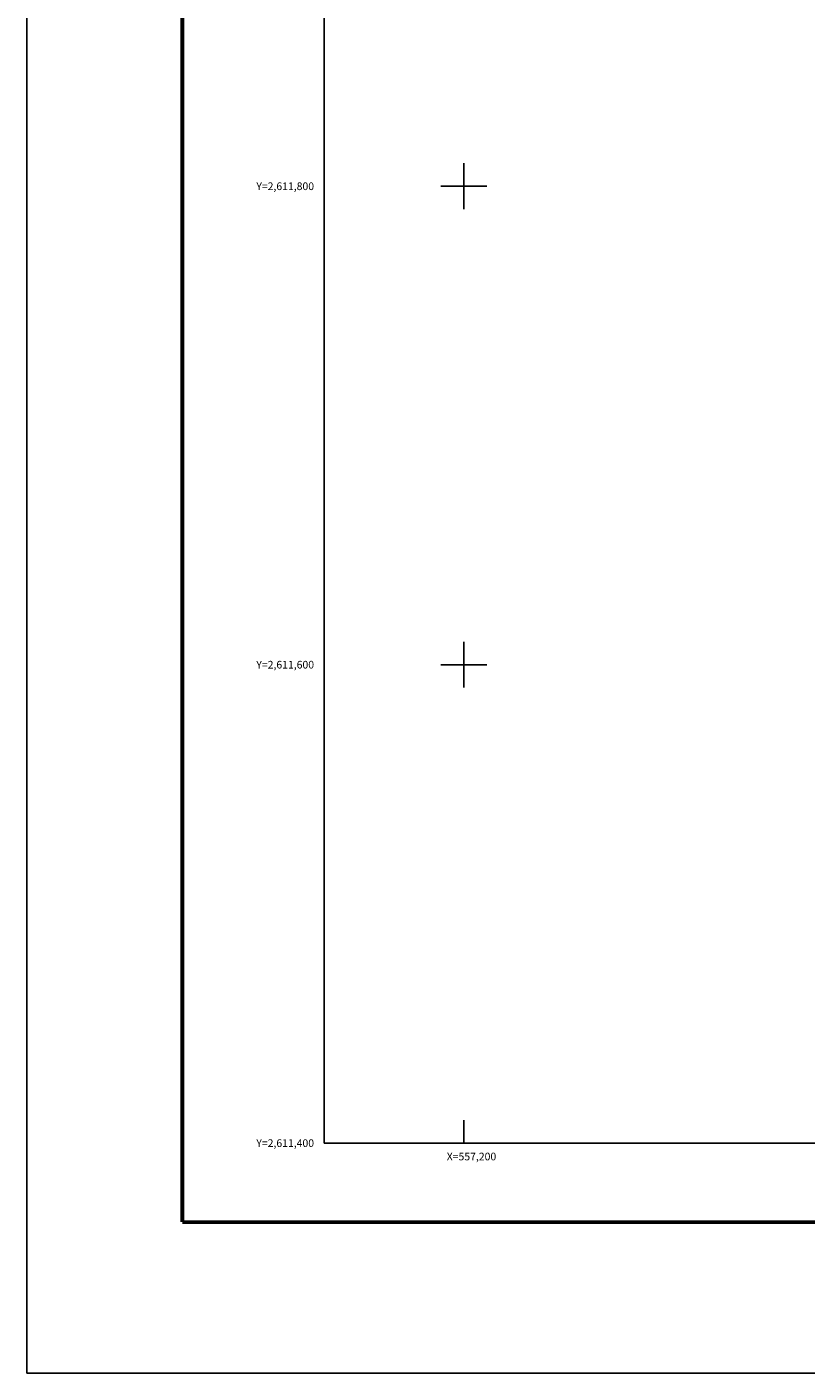
# Model space of a CAD drawing. Units: inches. Extents: x 557017 to 559417, y 2611304 to 2613104.
# Drawn here: x 557017 to 557343, y 2611304 to 2611867 of the extents above; entities that cross this region are included whole.
import ezdxf
from ezdxf.enums import TextEntityAlignment as Align

# ---------------------------------------------------------------- set-up
doc = ezdxf.new("R2010")
doc.units = ezdxf.units.IN
doc.header["$LTSCALE"] = 40
doc.header["$MEASUREMENT"] = 0
for name, color, linetype in [('CVL_RET_TX', 2, 'Continuous'), ('CVL_RETUTM', 8, 'Continuous'), ('MARGEN', 7, 'Continuous')]:
    doc.layers.add(name, color=color, linetype=linetype)
doc.styles.add('MONOTXT4', font='MONOTXT4.shx')

# ---------------------------------------------------------------- blocks, each defined once
blk = doc.blocks.new('A$C16E94C7C')
at = {"layer": 'MARGEN', "color": 7}
for p, q in [((0, 0, -2.32), (0, 1600, -2.32)), ((1800, 0, -2.32), (0, 0, -2.32))]:
    blk.add_line(p, q, dxfattribs=at)

msp = doc.modelspace()

# ---------------------------------------------------------------- linework, layer by layer
at = {"layer": 'CVL_RETUTM', "color": 8, "linetype": 'Continuous'}
for p, q in [((557200, 2611809.6), (557200, 2611790.4)), ((557190.4, 2611800), (557209.6, 2611800)), ((557200, 2611609.6), (557200, 2611590.4)), ((557190.4, 2611600), (557209.6, 2611600)), ((557200, 2611409.6), (557200, 2611400))]:
    msp.add_line(p, q, dxfattribs=at)
at = {"layer": 'MARGEN', "color": 7}
for p, q in [((557141.57, 2611400, -2.32), (557141.57, 2613000, -2.32)), ((557141.57, 2611400, -2.32), (557141.57, 2613000, -2.32)), ((557141.57, 2611400, -2.32), (557141.57, 2613000, -2.32)), ((557141.57, 2611400, -2.32), (557141.57, 2613000, -2.32)), ((557141.57, 2611400, -2.32), (557141.57, 2613000, -2.32)), ((558941.57, 2611400, -2.32), (557141.57, 2611400, -2.32)), ((557141.57, 2611400, -2.32), (558941.57, 2611400, -2.32)), ((557141.57, 2611400, -2.32), (558941.57, 2611400, -2.32)), ((557141.57, 2611400, -2.32), (558941.57, 2611400, -2.32)), ((557141.57, 2611400, -2.32), (558941.57, 2611400, -2.32))]:
    msp.add_line(p, q, dxfattribs=at)
at = {"layer": 'MARGEN', "color": 255, "linetype": 'Continuous'}
msp.add_lwpolyline([(557017.37, 2613103.88), (559417.37, 2613103.88), (559417.37, 2611303.88), (557017.37, 2611303.88)], close=True, dxfattribs=at)
at = {"layer": 'MARGEN', "color": 7, "linetype": 'Continuous', "const_width": 1.6, "elevation": -2.32}
for points in [[(557082.33, 2611366.97), (557082.33, 2613028.28)], [(557082.33, 2611366.97), (559334.18, 2611366.97)]]:
    msp.add_lwpolyline(points, dxfattribs=at)
at = {"layer": 'MARGEN', "color": 7, "elevation": -2.32}
msp.add_lwpolyline([(557141.57, 2611400), (557141.57, 2613000), (558941.57, 2613000), (558941.57, 2611400)], close=True, dxfattribs=at)
msp.add_lwpolyline([(557141.57, 2611400), (557141.57, 2613000), (558941.57, 2613000), (558941.57, 2611400)], close=True, dxfattribs=at)

# ---------------------------------------------------------------- block references
at = {"layer": 'MARGEN'}
for p in [(557141.57, 2611400), (557141.57, 2611400), (557141.57, 2611400, -2.32)]:
    msp.add_blockref('A$C16E94C7C', p, dxfattribs=at)

# ---------------------------------------------------------------- texts
at = {"layer": 'CVL_RET_TX', "color": 7, "style": 'MONOTXT4'}
for s, p in [('Y=2,611,800', (557137.38, 2611800)), ('Y=2,611,600', (557137.38, 2611600)), ('Y=2,611,400', (557137.38, 2611400)), ('X=557,200', (557213.52, 2611394.4))]:
    msp.add_text(s, height=3.2, dxfattribs=at).set_placement(p, align=Align.MIDDLE_RIGHT)

doc.saveas('drawing.dxf')
